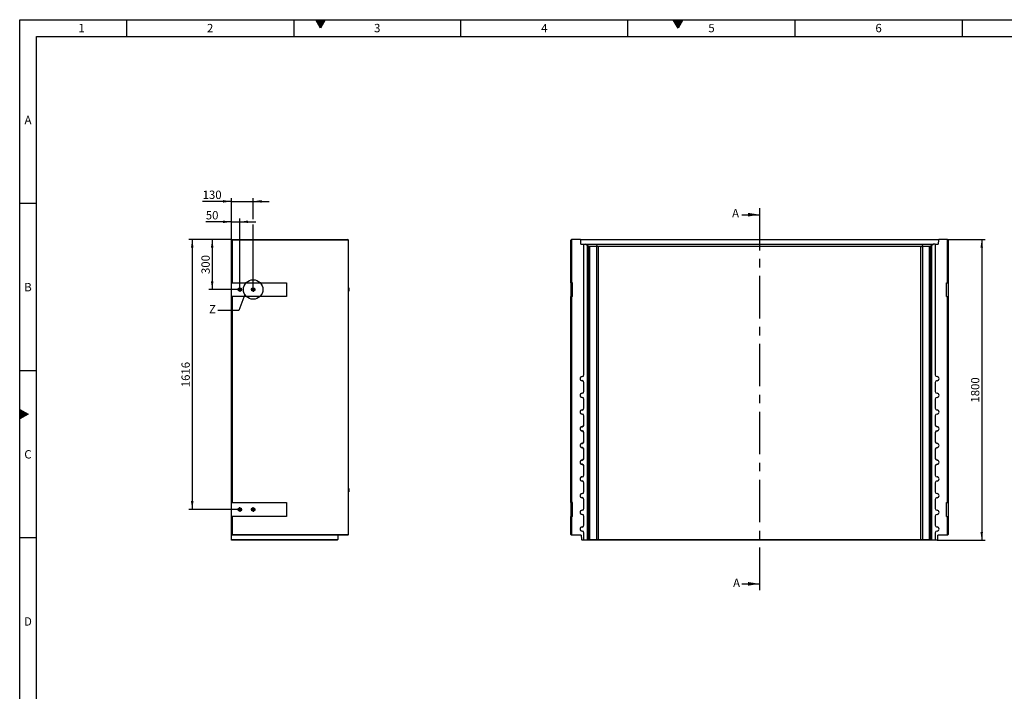
# Model space of a CAD drawing. Units: millimetres. Extents: x 300 to 11805, y 100 to 8300.
# Drawn here: x 300 to 6192, y 4282 to 8300 of the extents above; entities that cross this region are included whole.
import ezdxf

# ---------------------------------------------------------------- set-up
doc = ezdxf.new("R2010")
doc.units = ezdxf.units.MM
doc.header["$LTSCALE"] = 20
doc.linetypes.add('CENTERX2', pattern=[20.32, 12.7, -2.54, 2.54, -2.54])
doc.layers.get('0').update_dxf_attribs({"color": 1})
for name, color, linetype in [('376087', 7, 'Continuous'), ('CENTERLINES', 1, 'CENTERX2'), ('DIMENSION', 3, 'Continuous'), ('NOTES', 7, 'Continuous'), ('SECTION_LINES', 1, 'CENTERX2')]:
    doc.layers.add(name, color=color, linetype=linetype)
doc.styles.add('SLDTEXTSTYLE1', font='TXT', dxfattribs={"width": 0.605})
doc.dimstyles.new('SLDDIMSTYLE0', dxfattribs={"dimtxt": 50, "dimasz": 50, "dimexe": 0, "dimexo": 0.0625, "dimgap": 12.5, "dimtad": 1, "dimrnd": 1e-09, "dimzin": 12, "dimdsep": 46, "dimtxsty": 'SLDTEXTSTYLE1', "dimsah": 1, "dimcen": 0.09, "dimadec": 0, "dimazin": 3, "dimtfac": 1, "dimtofl": 0, "dimtmove": 0, "dimatfit": 3, "dimfxl": 0, "dimfrac": 2, "dimtolj": 1, "dimtzin": 12, "dimarcsym": 0})
doc.dimstyles.new('SLDDIMSTYLE1', dxfattribs={"dimtxt": 50, "dimasz": 50, "dimexe": 0, "dimexo": 0.0625, "dimgap": 12.5, "dimtad": 1, "dimrnd": 1e-09, "dimzin": 12, "dimdsep": 46, "dimtxsty": 'SLDTEXTSTYLE1', "dimsah": 1, "dimcen": 0.09, "dimadec": 0, "dimazin": 3, "dimtfac": 1, "dimtmove": 0, "dimatfit": 0, "dimfxl": 0, "dimfrac": 2, "dimtolj": 1, "dimtzin": 12, "dimarcsym": 0})
doc.dimstyles.new('SLDDIMSTYLE3', dxfattribs={"dimtxt": 0.18, "dimasz": 50, "dimexe": 0, "dimexo": 0.0625, "dimgap": 0, "dimtad": 0, "dimtih": 1, "dimtoh": 1, "dimdec": 0, "dimrnd": 1e-09, "dimzin": 0, "dimdsep": 46, "dimtxsty": 'Standard', "dimblk1": '1057633-M_005__None', "dimblk2": '1057633-M_005__None', "dimsah": 1, "dimcen": 0.09, "dimadec": 0, "dimazin": 0, "dimtfac": 50, "dimtdec": 0, "dimtofl": 0, "dimtmove": 0, "dimatfit": 3, "dimldrblk": '1057633-M_005__None', "dimfxl": 0, "dimfrac": 2, "dimtolj": 1, "dimtzin": 0, "dimarcsym": 0})

# ---------------------------------------------------------------- blocks, each defined once
blk = doc.blocks.new('1057633-M_005__D')
at = {"layer": 'DIMENSION'}
for p, q in [((5851.9, 6985.7), (6076.9, 6985.7)), ((6056.9, 6985.7), (6056.9, 5185.7)), ((5789.4, 5185.7), (6076.9, 5185.7))]:
    blk.add_line(p, q, dxfattribs=at)
for points in [[(6056.9, 6985.7), (6049.2, 6935.7), (6064.6, 6935.7)], [(6056.9, 5185.7), (6064.6, 5235.7), (6049.2, 5235.7)]]:
    blk.add_solid(points, dxfattribs=at)
at = {"layer": 'DIMENSION', "insert": (5992.5, 6009.3), "char_height": 50, "attachment_point": 1, "rotation": 90, "style": 'SLDTEXTSTYLE1'}
blk.add_mtext('1800', dxfattribs=at)
blk = doc.blocks.new('1057633-M_005__D_7')
at = {"layer": 'DIMENSION'}
for p, q in [((1567.1, 7090.9), (1413.7, 7090.9)), ((1567.1, 6984.7), (1567.1, 7110.9)), ((1567.1, 7090.9), (1617.1, 7090.9)), ((1617.1, 6698.9), (1617.1, 7110.9)), ((1617.1, 7090.9), (1713.3, 7090.9))]:
    blk.add_line(p, q, dxfattribs=at)
for points in [[(1567.1, 7090.9), (1517.1, 7098.5), (1517.1, 7083.2)], [(1617.1, 7090.9), (1667.1, 7083.2), (1667.1, 7098.5)]]:
    blk.add_solid(points, dxfattribs=at)
at = {"layer": 'DIMENSION', "insert": (1413.7, 7155.3), "char_height": 50, "attachment_point": 1, "style": 'SLDTEXTSTYLE1'}
blk.add_mtext('50', dxfattribs=at)
blk = doc.blocks.new('1057633-M_005__D_8')
at = {"layer": 'DIMENSION'}
for p, q in [((1567.1, 7213.1), (1394.6, 7213.1)), ((1567.1, 6984.7), (1567.1, 7233.1)), ((1567.1, 7213.1), (1697.1, 7213.1)), ((1697.1, 7106.1), (1697.1, 7233.1)), ((1697.1, 7213.1), (1793.3, 7213.1)), ((1697.1, 6698.9), (1697.1, 7075.6))]:
    blk.add_line(p, q, dxfattribs=at)
for points in [[(1567.1, 7213.1), (1517.1, 7220.8), (1517.1, 7205.4)], [(1697.1, 7213.1), (1747.1, 7205.4), (1747.1, 7220.8)]]:
    blk.add_solid(points, dxfattribs=at)
at = {"layer": 'DIMENSION', "insert": (1394.6, 7277.5), "char_height": 50, "attachment_point": 1, "style": 'SLDTEXTSTYLE1'}
blk.add_mtext('130', dxfattribs=at)
blk = doc.blocks.new('1057633-M_005__D_9')
at = {"layer": 'DIMENSION'}
for p, q in [((1567.1, 6985.7), (1431.9, 6985.7)), ((1451.9, 6985.7), (1451.9, 6685.7)), ((1603.9, 6685.7), (1431.9, 6685.7))]:
    blk.add_line(p, q, dxfattribs=at)
for points in [[(1451.9, 6985.7), (1444.2, 6935.7), (1459.6, 6935.7)], [(1451.9, 6685.7), (1459.6, 6735.7), (1444.2, 6735.7)]]:
    blk.add_solid(points, dxfattribs=at)
at = {"layer": 'DIMENSION', "insert": (1387.4, 6778.4), "char_height": 50, "attachment_point": 1, "rotation": 90, "style": 'SLDTEXTSTYLE1'}
blk.add_mtext('300', dxfattribs=at)
blk = doc.blocks.new('1057633-M_005__D_10')
at = {"layer": 'DIMENSION'}
for p, q in [((1567.1, 6985.7), (1312.5, 6985.7)), ((1332.5, 6985.7), (1332.5, 5369.7)), ((1617.1, 5369.7), (1312.5, 5369.7))]:
    blk.add_line(p, q, dxfattribs=at)
for points in [[(1332.5, 6985.7), (1324.8, 6935.7), (1340.2, 6935.7)], [(1332.5, 5369.7), (1340.2, 5419.7), (1324.8, 5419.7)]]:
    blk.add_solid(points, dxfattribs=at)
at = {"layer": 'DIMENSION', "insert": (1268, 6101.3), "char_height": 50, "attachment_point": 1, "rotation": 90, "style": 'SLDTEXTSTYLE1'}
blk.add_mtext('1616', dxfattribs=at)
blk = doc.blocks.new('1057633-M_005_SW_CENTERMARKSYMBOL_0')
for p, q in [((-5, 0), (-13.2, 0)), ((0, 0), (-2.5, 0)), ((0, 5), (0, 13.2)), ((0, 0), (0, 2.5)), ((0, 0), (0, -2.5)), ((0, 0), (2.5, 0)), ((5, 0), (13.2, 0)), ((0, -5), (0, -13.2))]:
    blk.add_line(p, q)
blk = doc.blocks.new('1057633-M_005_SW_CENTERMARKSYMBOL_1')
for p, q in [((-5, 0), (-13.2, 0)), ((0, 0), (-2.5, 0)), ((0, 5), (0, 13.2)), ((0, 0), (0, 2.5)), ((0, 0), (0, -2.5)), ((0, 0), (2.5, 0)), ((5, 0), (13.2, 0)), ((0, -5), (0, -13.2))]:
    blk.add_line(p, q)
blk = doc.blocks.new('1057633-M_005_SW_CENTERMARKSYMBOL_2')
for p, q in [((-5, 0), (-13.2, 0)), ((0, 0), (-2.5, 0)), ((0, 5), (0, 13.2)), ((0, 0), (0, 2.5)), ((0, 0), (0, -2.5)), ((0, 0), (2.5, 0)), ((5, 0), (13.2, 0)), ((0, -5), (0, -13.2))]:
    blk.add_line(p, q)
blk = doc.blocks.new('1057633-M_005_SW_CENTERMARKSYMBOL_3')
for p, q in [((-5, 0), (-13.2, 0)), ((0, 0), (-2.5, 0)), ((0, 5), (0, 13.2)), ((0, 0), (0, 2.5)), ((0, 0), (0, -2.5)), ((0, 0), (2.5, 0)), ((5, 0), (13.2, 0)), ((0, -5), (0, -13.2))]:
    blk.add_line(p, q)
blk = doc.blocks.new('1057633-M_005__None')
blk = doc.blocks.new('1057633-M_005_Front_view')
for p, q in [((-1129.5, 1795), (-1125.5, 1799)), ((-1129.5, 1541), (-1129.5, 1795)), ((-1124.5, 1800), (-1125.5, 1799)), ((-1125.5, 1799), (-1125.5, 1541)), ((-1072, 1800), (-1124.5, 1800)), ((-1069.9, 1797.9), (-1072, 1800)), ((-1072, 1800), (1072, 1800)), ((-1069, 1772), (-1069.9, 1797.9)), ((1069.9, 1797.9), (-1069.9, 1797.9)), ((-1069, 1772), (-1051.8, 1772)), ((-1051.8, 989.5), (-1051.8, 1772)), ((-1051.3, 1772), (-1051.8, 1772)), ((-1051.3, 989.5), (-1051.3, 1772)), ((-1051.3, 1772), (-1040.8, 1772)), ((-1029.8, 1761), (-1040.8, 1772)), ((-1040.8, 1772), (-1036, 1772)), ((-1036, 1772), (-1020.2, 1756.1)), ((-1036, 1772), (-976.8, 1772)), ((-976.8, 1772), (-970.3, 1756.1)), ((-976.8, 1772), (976.8, 1772)), ((976.8, 1772), (970.3, 1756.1)), ((976.8, 1772), (1036, 1772)), ((1036, 1772), (1020.2, 1756.1)), ((1040.8, 1772), (1029.8, 1761)), ((1036, 1772), (1040.8, 1772)), ((1051.3, 1772), (1040.8, 1772)), ((1051.3, 1772), (1051.3, 989.5)), ((1051.3, 1772), (1051.8, 1772)), ((1051.8, 1772), (1051.8, 989.5)), ((1051.8, 1772), (1069, 1772)), ((1069.9, 1797.9), (1069, 1772)), ((1072, 1800), (1069.9, 1797.9)), ((1124.5, 1800), (1072, 1800)), ((1125.5, 1799), (1124.5, 1800)), ((1125.5, 1541), (1125.5, 1799)), ((1125.5, 1799), (1129.5, 1795)), ((1129.5, 1795), (1129.5, 1541)), ((-1034.3, 1767), (-1034.7, 1767)), ((-1034.7, 1767), (-1024.8, 1757)), ((-1024.2, 1757), (-1034.3, 1767)), ((-1034.3, 1767), (-1034.3, 1766.6)), ((-1031.2, 1767), (-1031.6, 1767)), ((-1031.6, 1767), (-1021.7, 1757)), ((-1021.1, 1757), (-1031.2, 1767)), ((-1031.2, 1767), (-1031.2, 1766.6)), ((-1029.8, 0), (-1029.8, 1761)), ((-1029.8, 1761), (-1025.8, 1757)), ((-1025.8, 1757), (-1025.8, 4)), ((-1024.8, 1757), (-1025.8, 1757)), ((-1024.7, 1723.7), (-1024.8, 1757)), ((-1024.7, 1723.2), (-1024.2, 1723.2)), ((-1021.7, 1757), (-1024.2, 1757)), ((-1024.2, 1757), (-1024.2, 1723.2)), ((-1021.7, 1723.7), (-1021.7, 1757)), ((-1021.7, 1723.2), (-1021.2, 1723.2)), ((-1021.1, 1757), (-1021.2, 1723.2)), ((-1021.1, 1757), (-1021.1, 1757)), ((-1021.1, 4), (-1021.1, 1757)), ((-974.1, 1757), (-1017.6, 1757)), ((-1017.6, 1757), (-1017.6, 4)), ((-974.1, 4), (-974.1, 1757)), ((965.7, 1757), (-965.7, 1757)), ((-965.7, 1757), (-965.7, 4)), ((965.7, 4), (965.7, 1757)), ((1017.6, 1757), (974.1, 1757)), ((974.1, 1757), (974.1, 4)), ((1017.6, 4), (1017.6, 1757)), ((1031.2, 1767), (1021.1, 1757)), ((1021.1, 1757), (1021.1, 1757)), ((1021.1, 1757), (1021.2, 1723.2)), ((1021.1, 1757), (1021.1, 4)), ((1021.7, 1723.2), (1021.2, 1723.2)), ((1021.7, 1757), (1031.6, 1767)), ((1024.2, 1757), (1021.7, 1757)), ((1021.7, 1723.7), (1021.7, 1757)), ((1034.3, 1767), (1024.2, 1757)), ((1024.2, 1757), (1024.2, 1723.2)), ((1024.7, 1723.2), (1024.2, 1723.2)), ((1024.7, 1723.7), (1024.8, 1757)), ((1024.8, 1757), (1034.7, 1767)), ((1025.8, 1757), (1024.8, 1757)), ((1025.8, 1757), (1029.8, 1761)), ((1025.8, 4), (1025.8, 1757)), ((1029.8, 1761), (1029.8, 0)), ((1031.6, 1767), (1031.2, 1767)), ((1031.2, 1767), (1031.2, 1766.6)), ((1034.7, 1767), (1034.3, 1767)), ((1034.3, 1767), (1034.3, 1766.6)), ((-1125.5, 1541), (-1129.5, 1541)), ((-1129.5, 1541), (-1129.5, 1459)), ((-1119, 1541), (-1125.5, 1541)), ((-1119, 1459), (-1119, 1541)), ((1119, 1541), (1125.5, 1541)), ((1119, 1459), (1119, 1541)), ((1129.5, 1541), (1125.5, 1541)), ((1129.5, 1541), (1129.5, 1459)), ((-1129.5, 225), (-1129.5, 1459)), ((-1129.5, 1459), (-1125.5, 1459)), ((-1125.5, 1459), (-1125.5, 225)), ((-1119, 1459), (-1125.5, 1459)), ((1119, 1459), (1125.5, 1459)), ((1125.5, 225), (1125.5, 1459)), ((1125.5, 1459), (1129.5, 1459)), ((1129.5, 1459), (1129.5, 225)), ((-1061.8, 979.1), (-1061.8, 979.5)), ((-1061.8, 954.9), (-1061.8, 954.5)), ((-1051.3, 989.5), (-1051.8, 989.5)), ((-1051.8, 889.5), (-1051.8, 944.5)), ((-1051.3, 944.5), (-1051.8, 944.5)), ((-1051.3, 889.5), (-1051.3, 944.5)), ((1051.3, 989.5), (1051.8, 989.5)), ((1051.3, 944.5), (1051.3, 889.5)), ((1051.3, 944.5), (1051.8, 944.5)), ((1051.8, 944.5), (1051.8, 889.5)), ((1061.8, 979.1), (1061.8, 979.5)), ((1061.8, 954.9), (1061.8, 954.5)), ((-1051.3, 889.5), (-1051.8, 889.5)), ((1051.3, 889.5), (1051.8, 889.5)), ((-1061.8, 879.1), (-1061.8, 879.5)), ((-1061.8, 854.9), (-1061.8, 854.5)), ((-1051.8, 789.5), (-1051.8, 844.5)), ((-1051.3, 844.5), (-1051.8, 844.5)), ((-1051.3, 789.5), (-1051.3, 844.5)), ((1051.3, 844.5), (1051.3, 789.5)), ((1051.3, 844.5), (1051.8, 844.5)), ((1051.8, 844.5), (1051.8, 789.5)), ((1061.8, 879.1), (1061.8, 879.5)), ((1061.8, 854.9), (1061.8, 854.5)), ((-1061.8, 779.1), (-1061.8, 779.5)), ((-1051.3, 789.5), (-1051.8, 789.5)), ((1051.3, 789.5), (1051.8, 789.5)), ((1061.8, 779.1), (1061.8, 779.5)), ((-1061.8, 754.9), (-1061.8, 754.5)), ((-1051.8, 689.5), (-1051.8, 744.5)), ((-1051.3, 744.5), (-1051.8, 744.5)), ((-1051.3, 689.5), (-1051.3, 744.5)), ((1051.3, 744.5), (1051.3, 689.5)), ((1051.3, 744.5), (1051.8, 744.5)), ((1051.8, 744.5), (1051.8, 689.5)), ((1061.8, 754.9), (1061.8, 754.5)), ((-1061.8, 679.1), (-1061.8, 679.5)), ((-1061.8, 654.9), (-1061.8, 654.5)), ((-1051.3, 689.5), (-1051.8, 689.5)), ((1051.3, 689.5), (1051.8, 689.5)), ((1061.8, 679.1), (1061.8, 679.5)), ((1061.8, 654.9), (1061.8, 654.5)), ((-1051.8, 589.5), (-1051.8, 644.5)), ((-1051.3, 644.5), (-1051.8, 644.5)), ((-1051.3, 589.5), (-1051.8, 589.5)), ((-1051.3, 589.5), (-1051.3, 644.5)), ((1051.3, 644.5), (1051.3, 589.5)), ((1051.3, 644.5), (1051.8, 644.5)), ((1051.3, 589.5), (1051.8, 589.5)), ((1051.8, 644.5), (1051.8, 589.5)), ((-1061.8, 579.1), (-1061.8, 579.5)), ((-1061.8, 554.9), (-1061.8, 554.5)), ((-1051.8, 489.5), (-1051.8, 544.5)), ((-1051.3, 544.5), (-1051.8, 544.5)), ((-1051.3, 489.5), (-1051.3, 544.5)), ((1051.3, 544.5), (1051.3, 489.5)), ((1051.3, 544.5), (1051.8, 544.5)), ((1051.8, 544.5), (1051.8, 489.5)), ((1061.8, 579.1), (1061.8, 579.5)), ((1061.8, 554.9), (1061.8, 554.5)), ((-1061.8, 479.1), (-1061.8, 479.5)), ((-1051.3, 489.5), (-1051.8, 489.5)), ((1051.3, 489.5), (1051.8, 489.5)), ((1061.8, 479.1), (1061.8, 479.5)), ((-1061.8, 454.9), (-1061.8, 454.5)), ((-1051.8, 389.5), (-1051.8, 444.5)), ((-1051.3, 444.5), (-1051.8, 444.5)), ((-1051.3, 389.5), (-1051.3, 444.5)), ((1051.3, 444.5), (1051.3, 389.5)), ((1051.3, 444.5), (1051.8, 444.5)), ((1051.8, 444.5), (1051.8, 389.5)), ((1061.8, 454.9), (1061.8, 454.5)), ((-1061.8, 379.1), (-1061.8, 379.5)), ((-1061.8, 354.9), (-1061.8, 354.5)), ((-1051.3, 389.5), (-1051.8, 389.5)), ((1051.3, 389.5), (1051.8, 389.5)), ((1061.8, 379.1), (1061.8, 379.5)), ((1061.8, 354.9), (1061.8, 354.5)), ((-1051.8, 289.5), (-1051.8, 344.5)), ((-1051.3, 344.5), (-1051.8, 344.5)), ((-1051.3, 289.5), (-1051.3, 344.5)), ((1051.3, 344.5), (1051.3, 289.5)), ((1051.3, 344.5), (1051.8, 344.5)), ((1051.8, 344.5), (1051.8, 289.5)), ((-1061.8, 279.1), (-1061.8, 279.5)), ((-1061.8, 254.9), (-1061.8, 254.5)), ((-1051.3, 289.5), (-1051.8, 289.5)), ((-1051.8, 189.5), (-1051.8, 244.5)), ((-1051.3, 244.5), (-1051.8, 244.5)), ((-1051.3, 189.5), (-1051.3, 244.5)), ((1051.3, 289.5), (1051.8, 289.5)), ((1051.3, 244.5), (1051.3, 189.5)), ((1051.3, 244.5), (1051.8, 244.5)), ((1051.8, 244.5), (1051.8, 189.5)), ((1061.8, 279.1), (1061.8, 279.5)), ((1061.8, 254.9), (1061.8, 254.5)), ((-1125.5, 225), (-1129.5, 225)), ((-1129.5, 225), (-1129.5, 143)), ((-1119, 225), (-1125.5, 225)), ((-1119, 143), (-1119, 225)), ((-1061.8, 179.1), (-1061.8, 179.5)), ((-1051.3, 189.5), (-1051.8, 189.5)), ((1051.3, 189.5), (1051.8, 189.5)), ((1061.8, 179.1), (1061.8, 179.5)), ((1119, 225), (1125.5, 225)), ((1119, 143), (1119, 225)), ((1129.5, 225), (1125.5, 225)), ((1129.5, 225), (1129.5, 143)), ((-1129.5, 34), (-1129.5, 143)), ((-1129.5, 143), (-1125.5, 143)), ((-1125.5, 143), (-1125.5, 30)), ((-1119, 143), (-1125.5, 143)), ((-1061.8, 154.9), (-1061.8, 154.5)), ((-1051.8, 89.5), (-1051.8, 144.5)), ((-1051.3, 144.5), (-1051.8, 144.5)), ((-1051.3, 89.5), (-1051.3, 144.5)), ((1051.3, 144.5), (1051.3, 89.5)), ((1051.3, 144.5), (1051.8, 144.5)), ((1051.8, 144.5), (1051.8, 89.5)), ((1061.8, 154.9), (1061.8, 154.5)), ((1119, 143), (1125.5, 143)), ((1125.5, 30), (1125.5, 143)), ((1125.5, 143), (1129.5, 143)), ((1129.5, 143), (1129.5, 34)), ((-1061.8, 79.1), (-1061.8, 79.5)), ((-1051.3, 89.5), (-1051.8, 89.5)), ((1051.3, 89.5), (1051.8, 89.5)), ((1061.8, 79.1), (1061.8, 79.5)), ((-1125.5, 30), (-1129.5, 34)), ((-1067, 30), (-1125.5, 30)), ((-1067, 30), (-1066.1, 4.1)), ((-1066.1, 4.1), (-1062, 0)), ((-1051.8, 0), (-1062, 0)), ((-1061.8, 54.9), (-1061.8, 54.5)), ((-1051.8, 0), (-1051.8, 44.5)), ((-1051.3, 44.5), (-1051.8, 44.5)), ((-1051.8, 0), (-1051.3, 0)), ((-1051.3, 0), (-1051.3, 44.5)), ((-1029.8, 0), (-1051.3, 0)), ((-1025.8, 4), (-1029.8, 0)), ((-1029.8, 0), (-1029.8, 0)), ((-1025.1, 0), (-1029.8, 0)), ((-1025.8, 4), (-1021.1, 4)), ((-1020.2, 4.9), (-1025.1, 0)), ((-972.3, 0), (-1025.1, 0)), ((-1017.6, 4), (-974.1, 4)), ((-970.3, 4.9), (-972.3, 0)), ((972.3, 0), (-972.3, 0)), ((-965.7, 4), (965.7, 4)), ((970.3, 4.9), (972.3, 0)), ((1025.1, 0), (972.3, 0)), ((974.1, 4), (1017.6, 4)), ((1020.2, 4.9), (1025.1, 0)), ((1021.1, 4), (1025.8, 4)), ((1029.8, 0), (1025.1, 0)), ((1029.8, 0), (1025.8, 4)), ((1029.8, 0), (1029.8, 0)), ((1051.3, 0), (1029.8, 0)), ((1051.3, 44.5), (1051.3, 0)), ((1051.3, 44.5), (1051.8, 44.5)), ((1051.3, 0), (1051.8, 0)), ((1051.8, 44.5), (1051.8, 0)), ((1062, 0), (1051.8, 0)), ((1061.8, 54.9), (1061.8, 54.5)), ((1062, 0), (1066.1, 4.1)), ((1066.1, 4.1), (1067, 30)), ((1125.5, 30), (1067, 30)), ((1125.5, 30), (1129.5, 34))]:
    blk.add_line(p, q)
at = {"flags": 128}
for points in [[(-1024.2, 1723.2), (-1024.2, 1719.9), (-1024.2, 1716.8), (-1024.2, 1713.7), (-1024.2, 1710.8), (-1024.3, 1708), (-1024.3, 1705.4), (-1024.3, 1703.1), (-1024.3, 1701), (-1024.3, 1699.2), (-1024.4, 1697.7), (-1024.4, 1696.5), (-1024.4, 1695.6), (-1024.5, 1695.1), (-1024.5, 1695), (-1024.5, 1695.2), (-1024.5, 1695.8), (-1024.6, 1696.7), (-1024.6, 1697.9), (-1024.6, 1699.4), (-1024.6, 1701.3), (-1024.7, 1703.4), (-1024.7, 1705.8), (-1024.7, 1708.4), (-1024.7, 1711.2), (-1024.7, 1714.2), (-1024.7, 1717.3), (-1024.7, 1720.5), (-1024.7, 1723.7)], [(-1021.2, 1723.2), (-1021.2, 1719.9), (-1021.2, 1716.8), (-1021.2, 1713.7), (-1021.2, 1710.8), (-1021.2, 1708), (-1021.2, 1705.4), (-1021.2, 1703.1), (-1021.3, 1701), (-1021.3, 1699.2), (-1021.3, 1697.7), (-1021.3, 1696.5), (-1021.4, 1695.6), (-1021.4, 1695.1), (-1021.4, 1695), (-1021.5, 1695.2), (-1021.5, 1695.8), (-1021.5, 1696.7), (-1021.5, 1697.9), (-1021.6, 1699.4), (-1021.6, 1701.3), (-1021.6, 1703.4), (-1021.6, 1705.8), (-1021.6, 1708.4), (-1021.7, 1711.2), (-1021.7, 1714.2), (-1021.7, 1717.3), (-1021.7, 1720.5), (-1021.7, 1723.7)], [(1021.2, 1723.2), (1021.2, 1719.9), (1021.2, 1716.8), (1021.2, 1713.7), (1021.2, 1710.8), (1021.2, 1708), (1021.2, 1705.4), (1021.2, 1703.1), (1021.3, 1701), (1021.3, 1699.2), (1021.3, 1697.7), (1021.3, 1696.5), (1021.4, 1695.6), (1021.4, 1695.1), (1021.4, 1695), (1021.5, 1695.2), (1021.5, 1695.8), (1021.5, 1696.7), (1021.5, 1697.9), (1021.6, 1699.4), (1021.6, 1701.3), (1021.6, 1703.4), (1021.6, 1705.8), (1021.6, 1708.4), (1021.7, 1711.2), (1021.7, 1714.2), (1021.7, 1717.3), (1021.7, 1720.5), (1021.7, 1723.7)], [(1024.2, 1723.2), (1024.2, 1719.9), (1024.2, 1716.8), (1024.2, 1713.7), (1024.2, 1710.8), (1024.3, 1708), (1024.3, 1705.4), (1024.3, 1703.1), (1024.3, 1701), (1024.3, 1699.2), (1024.4, 1697.7), (1024.4, 1696.5), (1024.4, 1695.6), (1024.5, 1695.1), (1024.5, 1695), (1024.5, 1695.2), (1024.5, 1695.8), (1024.6, 1696.7), (1024.6, 1697.9), (1024.6, 1699.4), (1024.6, 1701.3), (1024.7, 1703.4), (1024.7, 1705.8), (1024.7, 1708.4), (1024.7, 1711.2), (1024.7, 1714.2), (1024.7, 1717.3), (1024.7, 1720.5), (1024.7, 1723.7)]]:
    blk.add_lwpolyline(points, dxfattribs=at)
for centre, radius, start, end in [((-965.7, 1745), 12, 90, 112.375), ((965.7, 1745), 12, 67.625, 90), ((-1061.8, 967), 12.5, 90, 270), ((-1061.8, 967), 12.1, 90, 270), ((-1061.8, 989.5), 10, 270, 0), ((-1061.8, 989.5), 10.4, 270, 0), ((-1061.8, 944.5), 10.4, 0, 90), ((-1061.8, 944.5), 10, 0, 90), ((1061.8, 989.5), 10.4, 180, 270), ((1061.8, 944.5), 10.4, 90, 180), ((1061.8, 989.5), 10, 180, 270), ((1061.8, 944.5), 10, 90, 180), ((1061.8, 967), 12.5, 270, 90), ((1061.8, 967), 12.1, 270, 90), ((-1061.8, 889.5), 10, 270, 0), ((-1061.8, 889.5), 10.4, 270, 0), ((1061.8, 889.5), 10.4, 180, 270), ((1061.8, 889.5), 10, 180, 270), ((-1061.8, 867), 12.5, 90, 270), ((-1061.8, 867), 12.1, 90, 270), ((-1061.8, 844.5), 10.4, 0, 90), ((-1061.8, 844.5), 10, 0, 90), ((1061.8, 844.5), 10.4, 90, 180), ((1061.8, 844.5), 10, 90, 180), ((1061.8, 867), 12.5, 270, 90), ((1061.8, 867), 12.1, 270, 90), ((-1061.8, 767), 12.5, 90, 270), ((-1061.8, 767), 12.1, 90, 270), ((-1061.8, 789.5), 10, 270, 0), ((-1061.8, 789.5), 10.4, 270, 0), ((1061.8, 789.5), 10.4, 180, 270), ((1061.8, 789.5), 10, 180, 270), ((1061.8, 767), 12.5, 270, 90), ((1061.8, 767), 12.1, 270, 90), ((-1061.8, 744.5), 10.4, 0, 90), ((-1061.8, 744.5), 10, 0, 90), ((1061.8, 744.5), 10.4, 90, 180), ((1061.8, 744.5), 10, 90, 180), ((-1061.8, 667), 12.5, 90, 270), ((-1061.8, 667), 12.1, 90, 270), ((-1061.8, 689.5), 10, 270, 0), ((-1061.8, 689.5), 10.4, 270, 0), ((-1061.8, 644.5), 10.4, 0, 90), ((-1061.8, 644.5), 10, 0, 90), ((1061.8, 689.5), 10.4, 180, 270), ((1061.8, 644.5), 10.4, 90, 180), ((1061.8, 644.5), 10, 90, 180), ((1061.8, 689.5), 10, 180, 270), ((1061.8, 667), 12.5, 270, 90), ((1061.8, 667), 12.1, 270, 90), ((-1061.8, 589.5), 10, 270, 0), ((-1061.8, 589.5), 10.4, 270, 0), ((1061.8, 589.5), 10.4, 180, 270), ((1061.8, 589.5), 10, 180, 270), ((-1061.8, 567), 12.5, 90, 270), ((-1061.8, 567), 12.1, 90, 270), ((-1061.8, 544.5), 10.4, 0, 90), ((-1061.8, 544.5), 10, 0, 90), ((1061.8, 544.5), 10.4, 90, 180), ((1061.8, 544.5), 10, 90, 180), ((1061.8, 567), 12.5, 270, 90), ((1061.8, 567), 12.1, 270, 90), ((-1061.8, 467), 12.5, 90, 270), ((-1061.8, 467), 12.1, 90, 270), ((-1061.8, 489.5), 10, 270, 0), ((-1061.8, 489.5), 10.4, 270, 0), ((1061.8, 489.5), 10.4, 180, 270), ((1061.8, 489.5), 10, 180, 270), ((1061.8, 467), 12.5, 270, 90), ((1061.8, 467), 12.1, 270, 90), ((-1061.8, 444.5), 10.4, 0, 90), ((-1061.8, 444.5), 10, 0, 90), ((1061.8, 444.5), 10.4, 90, 180), ((1061.8, 444.5), 10, 90, 180), ((-1061.8, 367), 12.5, 90, 270), ((-1061.8, 367), 12.1, 90, 270), ((-1061.8, 389.5), 10, 270, 0), ((-1061.8, 389.5), 10.4, 270, 0), ((-1061.8, 344.5), 10.4, 0, 90), ((-1061.8, 344.5), 10, 0, 90), ((1061.8, 389.5), 10.4, 180, 270), ((1061.8, 344.5), 10.4, 90, 180), ((1061.8, 389.5), 10, 180, 270), ((1061.8, 344.5), 10, 90, 180), ((1061.8, 367), 12.5, 270, 90), ((1061.8, 367), 12.1, 270, 90), ((-1061.8, 267), 12.5, 90, 270), ((-1061.8, 267), 12.1, 90, 270), ((-1061.8, 289.5), 10, 270, 0), ((-1061.8, 289.5), 10.4, 270, 0), ((-1061.8, 244.5), 10.4, 0, 90), ((-1061.8, 244.5), 10, 0, 90), ((1061.8, 289.5), 10.4, 180, 270), ((1061.8, 244.5), 10.4, 90, 180), ((1061.8, 289.5), 10, 180, 270), ((1061.8, 244.5), 10, 90, 180), ((1061.8, 267), 12.5, 270, 90), ((1061.8, 267), 12.1, 270, 90), ((-1061.8, 167), 12.5, 90, 270), ((-1061.8, 167), 12.1, 90, 270), ((-1061.8, 189.5), 10, 270, 0), ((-1061.8, 189.5), 10.4, 270, 0), ((1061.8, 189.5), 10.4, 180, 270), ((1061.8, 189.5), 10, 180, 270), ((1061.8, 167), 12.5, 270, 90), ((1061.8, 167), 12.1, 270, 90), ((-1061.8, 144.5), 10.4, 0, 90), ((-1061.8, 144.5), 10, 0, 90), ((1061.8, 144.5), 10.4, 90, 180), ((1061.8, 144.5), 10, 90, 180), ((-1061.8, 67), 12.5, 90, 270), ((-1061.8, 67), 12.1, 90, 270), ((-1061.8, 89.5), 10, 270, 0), ((-1061.8, 89.5), 10.4, 270, 0), ((1061.8, 89.5), 10.4, 180, 270), ((1061.8, 89.5), 10, 180, 270), ((1061.8, 67), 12.5, 270, 90), ((1061.8, 67), 12.1, 270, 90), ((-1061.8, 44.5), 10.4, 0, 90), ((-1061.8, 44.5), 10, 0, 90), ((-965.7, 16), 12, 247.625, 270), ((965.7, 16), 12, 270, 292.375), ((1061.8, 44.5), 10.4, 90, 180), ((1061.8, 44.5), 10, 90, 180)]:
    blk.add_arc(centre, radius, start, end)
for centre, major_axis, ratio, start_param, end_param in [((-1009.1, 1745), (12, -12), 0.004363, 2.746712, 3.137229), ((-1009.1, 1745), (11.1, -11.1), 0.416772, 2.746712, 3.137229), ((-965.7, 1745), (11.1, -11.1), 0.416772, 2.356194, 2.746712), ((965.7, 1745), (11.1, 11.1), 0.416772, 0.394881, 0.785398), ((1009.1, 1745), (11.1, 11.1), 0.416772, 0.004363, 0.394881), ((1009.1, 1745), (12, 12), 0.004363, 0.004363, 0.394881), ((-1009.1, 16), (12, 12), 0.004363, 3.145956, 3.536473), ((-1009.1, 16), (11.1, 11.1), 0.416772, 3.145956, 3.536473), ((-965.7, 16), (11.1, 11.1), 0.416772, 3.536473, 3.926991), ((965.7, 16), (-11.1, 11.1), 0.416772, 2.356194, 2.746712), ((1009.1, 16), (-11.1, 11.1), 0.416772, 2.746712, 3.137229), ((1009.1, 16), (-12, 12), 0.004363, 2.746712, 3.137229)]:
    blk.add_ellipse(centre, major_axis=major_axis, ratio=ratio, start_param=start_param, end_param=end_param)
blk = doc.blocks.new('1057633-M_005_Side_view')
for p, q in [((0, 958), (695, 958)), ((0, 957), (0, 958)), ((0, 957), (4, 953)), ((0, 699), (0, 957)), ((4, 953), (4, 699)), ((700, 953), (4, 953)), ((700, 953), (695, 958)), ((700, -808), (700, 953)), ((4, 699), (0, 699)), ((0, 617), (0, 699)), ((4, 699), (330, 699)), ((330, 699), (330, 617)), ((701.5, 668), (700, 668)), ((701.5, 668), (701.5, 648)), ((702, 667.5), (702, 648.5)), ((0, -617), (0, 617)), ((0, 617), (4, 617)), ((4, 617), (4, -617)), ((330, 617), (4, 617)), ((700, 648), (701.5, 648)), ((701.5, -532), (700, -532)), ((700, -552), (701.5, -552)), ((701.5, -532), (701.5, -552)), ((702, -532.5), (702, -551.5)), ((4, -617), (0, -617)), ((0, -699), (0, -617)), ((4, -617), (330, -617)), ((330, -617), (330, -699)), ((0, -812), (0, -699)), ((0, -699), (4, -699)), ((4, -699), (4, -808)), ((330, -699), (4, -699)), ((0, -812), (4, -808)), ((696, -812), (0, -812)), ((0, -837.9), (0, -812)), ((4, -808), (700, -808)), ((637.5, -812), (636.6, -837.9)), ((696, -812), (700, -808)), ((0, -837.9), (636.6, -837.9)), ((0, -842), (0, -837.9)), ((632.5, -842), (0, -842)), ((632.5, -842), (636.6, -837.9))]:
    blk.add_line(p, q)
for centre, radius in [((50, 658), 10.7), ((50, 658), 7), ((50, 658), 6.4), ((130, 658), 10.7), ((130, 658), 7), ((130, 658), 6.4), ((50, -658), 10.7), ((130, -658), 10.7), ((50, -658), 7), ((50, -658), 6.4), ((130, -658), 7), ((130, -658), 6.4)]:
    blk.add_circle(centre, radius)
for centre, start, end in [((701.5, 667.5), 0, 90), ((701.5, 648.5), 270, 0), ((701.5, -532.5), 0, 90), ((701.5, -551.5), 270, 0)]:
    blk.add_arc(centre, 0.5, start, end)

msp = doc.modelspace()

# ---------------------------------------------------------------- hatches: boundary and pattern name
for points in [[(2071.132, 8300), (2100, 8250), (2128.868, 8300)], [(4211.132, 8300), (4240, 8250), (4268.868, 8300)], [(300, 5911.132), (300, 5968.868), (350, 5940)]]:
    msp.add_hatch(color=256).paths.add_polyline_path(points, flags=0)

# ---------------------------------------------------------------- linework, layer by layer
for p, q in [((300, 100), (300, 8300)), ((300, 8300), (11780, 8300)), ((940, 8300), (940, 8200)), ((1940, 8300), (1940, 8200)), ((2071.132, 8300), (2128.868, 8300)), ((2100, 8250), (2071.132, 8300)), ((2128.868, 8300), (2100, 8250)), ((2940, 8200), (2940, 8300)), ((3940, 8200), (3940, 8300)), ((4211.132, 8300), (4268.868, 8300)), ((4240, 8250), (4211.132, 8300)), ((4268.868, 8300), (4240, 8250)), ((4940, 8200), (4940, 8300)), ((5940, 8300), (5940, 8200)), ((400, 200), (400, 8200)), ((400, 8200), (11680, 8200)), ((400, 7200), (300, 7200)), ((400, 6200), (300, 6200)), ((300, 5968.868), (350, 5940)), ((300, 5911.132), (300, 5968.868)), ((350, 5940), (300, 5911.132)), ((400, 5200), (300, 5200))]:
    msp.add_line(p, q)
at = {"layer": 'NOTES'}
for p, q in [((4621.02, 7133.415), (4727.42, 7133.415)), ((4621.02, 4924.86), (4727.42, 4924.86))]:
    msp.add_line(p, q, dxfattribs=at)
msp.add_circle((1697.101, 6685.661), 58.463, dxfattribs=at)
for points in [[(4727.42, 7133.415), (4657.42, 7144.615), (4657.42, 7122.215)], [(4727.42, 4924.86), (4657.42, 4936.06), (4657.42, 4913.66)]]:
    msp.add_solid(points, dxfattribs=at)
at = {"layer": 'SECTION_LINES'}
msp.add_line((4727.42, 7173.415), (4727.42, 4884.86), dxfattribs=at)

# ---------------------------------------------------------------- block references
at = {"layer": '376087'}
for name, p in [('1057633-M_005_Side_view', (1567.101, 6027.661)), ('1057633-M_005_Front_view', (4727.42, 5185.661))]:
    msp.add_blockref(name, p, dxfattribs=at)
at = {"layer": 'CENTERLINES'}
for name, p in [('1057633-M_005_SW_CENTERMARKSYMBOL_0', (1617.101, 6685.661)), ('1057633-M_005_SW_CENTERMARKSYMBOL_1', (1697.101, 6685.661)), ('1057633-M_005_SW_CENTERMARKSYMBOL_2', (1617.101, 5369.661)), ('1057633-M_005_SW_CENTERMARKSYMBOL_3', (1697.101, 5369.661))]:
    msp.add_blockref(name, p, dxfattribs=at)

# ---------------------------------------------------------------- texts
at = {"char_height": 50, "attachment_point": 2, "style": 'SLDTEXTSTYLE1'}
for s, insert in [('1', (669.653, 8274.87)), ('2', (1439.653, 8274.87)), ('3', (2439.653, 8274.87)), ('4', (3439.653, 8274.87)), ('5', (4439.653, 8274.87)), ('6', (5439.653, 8274.87)), ('A', (349.74, 7724.87)), ('B', (349.74, 6724.87)), ('C', (349.427, 5724.87)), ('D', (349.427, 4724.87))]:
    msp.add_mtext(s, dxfattribs=dict(at, insert=insert))
at = {"layer": 'NOTES', "char_height": 50, "attachment_point": 1, "style": 'SLDTEXTSTYLE1'}
for s, insert in [('A', (4562.962, 7167.714)), ('Z', (1433.112, 6593.334)), ('A', (4568.974, 4955.693))]:
    msp.add_mtext(s, dxfattribs=dict(at, insert=insert))

# ---------------------------------------------------------------- dimensions: what is measured, and where the dimension line sits
at = {"layer": 'DIMENSION'}
for base, p2, picture, middle in [((1697.101, 7213.067), (1697.101, 6698.861), '1057633-M_005__D_8', (1451.883, 7213.067)), ((1617.101, 7090.852), (1617.101, 6698.861), '1057633-M_005__D_7', (1451.883, 7090.852))]:
    dim = msp.add_linear_dim(base=base, p1=(1567.101, 6984.661), p2=p2, dimstyle='SLDDIMSTYLE1', dxfattribs=at)
    dim.commit()
    dim.dimension.update_dxf_attribs({"geometry": picture, "text_midpoint": middle, "dimtype": 160})
for base, p1, p2, picture, middle in [((1332.48, 5369.661), (1567.101, 6985.661), (1617.101, 5369.661), '1057633-M_005__D_10', (1332.48, 6177.661)), ((1451.883, 6685.661), (1567.101, 6985.661), (1603.901, 6685.661), '1057633-M_005__D_9', (1451.883, 6835.661)), ((6056.92, 5185.661), (5851.92, 6985.661), (5789.42, 5185.661), '1057633-M_005__D', (6056.92, 6085.661))]:
    dim = msp.add_linear_dim(base=base, p1=p1, p2=p2, angle=90, dimstyle='SLDDIMSTYLE0', dxfattribs=at)
    dim.commit()
    dim.dimension.update_dxf_attribs({"geometry": picture, "text_midpoint": middle, "dimtype": 160})

# ---------------------------------------------------------------- leaders
at = {"layer": 'NOTES', "has_arrowhead": 0}
msp.add_leader([(1646.692, 6656.05), (1612.074, 6561.116), (1485.074, 6561.116)], dimstyle='SLDDIMSTYLE3', dxfattribs=at)

doc.saveas('drawing.dxf')
